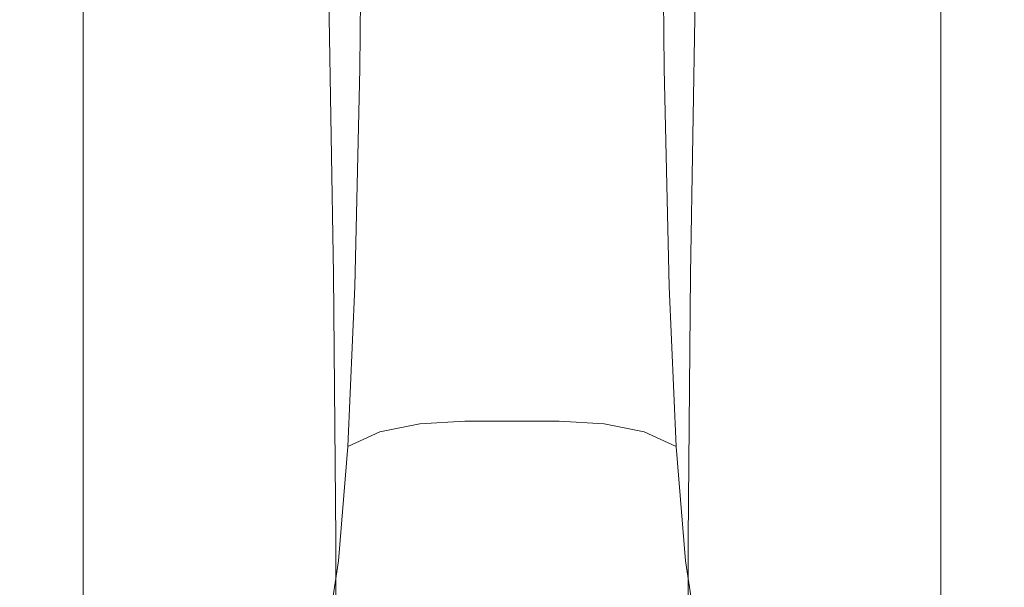
# Model space of a CAD drawing. Extents: x -105 to 105, y -257 to 0.
# Drawn here: x -13 to 13, y -183 to -168 of the extents above; entities that cross this region are included whole.
import ezdxf

# ---------------------------------------------------------------- set-up
doc = ezdxf.new("R2010")
doc.units = 0
doc.header["$LTSCALE"] = 500
doc.header["$MEASUREMENT"] = 0
doc.layers.add('VASTO_CHROM', color=7, linetype='Continuous')

msp = doc.modelspace()

# ---------------------------------------------------------------- linework, layer by layer
at = {"layer": 'VASTO_CHROM', "lineweight": 0}
for points, invisible_edges in [([(-3.214, -160.868, 96.563), (-4.036, -161.139, 96.211), (-4.116, -168.919, 99.902), (-3.288, -168.628, 100.252)], 13), ([(-2.232, -160.718, 96.769), (-3.214, -160.868, 96.563), (-3.288, -168.628, 100.252), (-2.287, -168.475, 100.442)], 15), ([(-2.232, -160.718, 96.769), (-2.287, -168.475, 100.442), (-1.172, -168.417, 100.518), (-1.143, -160.656, 96.863)], 15), ([(-1.143, -160.656, 96.863), (-1.172, -168.417, 100.518), (0, -168.412, 100.528), (0, -160.646, 96.883)], 15), ([(1.143, -160.656, 96.863), (0, -160.646, 96.883), (0, -168.412, 100.528), (1.172, -168.417, 100.518)], 15), ([(2.232, -160.718, 96.769), (1.143, -160.656, 96.863), (1.172, -168.417, 100.518), (2.287, -168.475, 100.442)], 15), ([(2.232, -160.718, 96.769), (2.287, -168.475, 100.442), (3.288, -168.628, 100.252), (3.214, -160.868, 96.563)], 15), ([(3.214, -160.868, 96.563), (3.288, -168.628, 100.252), (4.116, -168.919, 99.902), (4.036, -161.139, 96.211)], 11), ([(-4.643, -161.563, 95.676), (-4.715, -169.392, 99.345), (-4.116, -168.919, 99.902), (-4.036, -161.139, 96.211)], 15), ([(4.643, -161.563, 95.676), (4.036, -161.139, 96.211), (4.116, -168.919, 99.902), (4.715, -169.392, 99.345)], 15), ([(-5.075, -162.107, 95.003), (-5.127, -170.011, 98.634), (-4.715, -169.392, 99.345), (-4.643, -161.563, 95.676)], 15), ([(5.075, -162.107, 95.003), (4.643, -161.563, 95.676), (4.715, -169.392, 99.345), (5.127, -170.011, 98.634)], 15), ([(-5.075, -162.107, 95.003), (-5.372, -162.736, 94.237), (-5.393, -170.739, 97.82), (-5.127, -170.011, 98.634)], 15), ([(5.075, -162.107, 95.003), (5.127, -170.011, 98.634), (5.393, -170.739, 97.82), (5.372, -162.736, 94.237)], 15), ([(-5.372, -162.736, 94.237), (-5.572, -163.415, 93.423), (-5.554, -171.542, 96.959), (-5.393, -170.739, 97.82)], 15), ([(5.372, -162.736, 94.237), (5.393, -170.739, 97.82), (5.554, -171.542, 96.959), (5.572, -163.415, 93.423)], 15), ([(-5.715, -164.109, 92.606), (-5.653, -172.384, 96.101), (-5.554, -171.542, 96.959), (-5.572, -163.415, 93.423)], 15), ([(5.715, -164.109, 92.606), (5.572, -163.415, 93.423), (5.554, -171.542, 96.959), (5.653, -172.384, 96.101)], 15), ([(-5.719, -164.768, 91.824), (-5.614, -173.197, 95.294), (-5.653, -172.384, 96.101), (-5.715, -164.109, 92.606)], 15), ([(5.719, -164.768, 91.824), (5.715, -164.109, 92.606), (5.653, -172.384, 96.101), (5.614, -173.197, 95.294)], 15), ([(-5.719, -164.768, 91.824), (-5.502, -165.34, 91.117), (-5.365, -173.915, 94.581), (-5.614, -173.197, 95.294)], 15), ([(5.719, -164.768, 91.824), (5.614, -173.197, 95.294), (5.365, -173.915, 94.581), (5.502, -165.34, 91.117)], 15), ([(-13.32, -183.933, -42.492), (-13.32, -165.33, -42.492), (-12.891, -165.33, -44.523), (-12.891, -183.887, -44.523)], 15), ([(-13.32, -183.933, -42.492), (-12.891, -183.977, -40.461), (-12.891, -165.33, -40.461), (-13.32, -165.33, -42.492)], 15), ([(-12.891, -183.887, -44.523), (-12.891, -165.33, -44.523), (-11.602, -165.33, -46.32), (-11.602, -183.846, -46.32)], 15), ([(-12.891, -183.977, -40.461), (-11.602, -184.014, -38.664), (-11.602, -165.33, -38.664), (-12.891, -165.33, -40.461)], 15), ([(-9.453, -184.036, -37.336), (-9.453, -165.33, -37.336), (-11.602, -165.33, -38.664), (-11.602, -184.014, -38.664)], 11), ([(-9.453, -183.818, -47.648), (-11.602, -183.846, -46.32), (-11.602, -165.33, -46.32), (-9.453, -165.33, -47.648)], 13), ([(-6.66, -184.047, -36.438), (-6.66, -165.33, -36.438), (-9.453, -165.33, -37.336), (-9.453, -184.036, -37.336)], 15), ([(-6.66, -183.801, -48.547), (-9.453, -183.818, -47.648), (-9.453, -165.33, -47.648), (-6.66, -165.33, -48.547)], 15), ([(-6.66, -184.047, -36.438), (-3.437, -184.051, -35.93), (-3.437, -165.33, -35.93), (-6.66, -165.33, -36.438)], 15), ([(-6.66, -183.801, -48.547), (-6.66, -165.33, -48.547), (-3.437, -165.33, -49.055), (-3.437, -183.791, -49.055)], 15), ([(-5.502, -165.34, 91.117), (-4.98, -165.774, 90.523), (-4.831, -174.47, 94.009), (-5.365, -173.915, 94.581)], 15), ([(-3.437, -184.051, -35.93), (0, -184.051, -35.773), (0, -165.33, -35.773), (-3.437, -165.33, -35.93)], 15), ([(-3.437, -183.791, -49.055), (-3.437, -165.33, -49.055), (0, -165.33, -49.211), (0, -183.789, -49.211)], 15), ([(3.438, -184.051, -35.93), (3.438, -165.33, -35.93), (0, -165.33, -35.773), (0, -184.051, -35.773)], 15), ([(3.438, -183.791, -49.055), (0, -183.789, -49.211), (0, -165.33, -49.211), (3.438, -165.33, -49.055)], 15), ([(6.66, -184.047, -36.438), (6.66, -165.33, -36.438), (3.438, -165.33, -35.93), (3.438, -184.051, -35.93)], 15), ([(6.66, -183.801, -48.547), (3.438, -183.791, -49.055), (3.438, -165.33, -49.055), (6.66, -165.33, -48.547)], 15), ([(5.502, -165.34, 91.117), (5.365, -173.915, 94.581), (4.831, -174.47, 94.009), (4.98, -165.774, 90.523)], 15), ([(6.66, -184.047, -36.438), (9.453, -184.036, -37.336), (9.453, -165.33, -37.336), (6.66, -165.33, -36.438)], 15), ([(6.66, -183.801, -48.547), (6.66, -165.33, -48.547), (9.453, -165.33, -47.648), (9.453, -183.818, -47.648)], 15), ([(9.453, -184.036, -37.336), (11.602, -184.014, -38.664), (11.602, -165.33, -38.664), (9.453, -165.33, -37.336)], 13), ([(9.453, -183.818, -47.648), (9.453, -165.33, -47.648), (11.602, -165.33, -46.32), (11.602, -183.846, -46.32)], 11), ([(12.891, -183.887, -44.523), (11.602, -183.846, -46.32), (11.602, -165.33, -46.32), (12.891, -165.33, -44.523)], 15), ([(12.891, -183.977, -40.461), (12.891, -165.33, -40.461), (11.602, -165.33, -38.664), (11.602, -184.014, -38.664)], 15), ([(13.32, -183.933, -42.492), (12.891, -183.887, -44.523), (12.891, -165.33, -44.523), (13.32, -165.33, -42.492)], 15), ([(13.32, -183.933, -42.492), (13.32, -165.33, -42.492), (12.891, -165.33, -40.461), (12.891, -183.977, -40.461)], 15), ([(-4.073, -166.019, 90.081), (-3.938, -174.795, 93.623), (-4.831, -174.47, 94.009), (-4.98, -165.774, 90.523)], 11), ([(4.073, -166.019, 90.081), (4.98, -165.774, 90.523), (4.831, -174.47, 94.009), (3.938, -174.795, 93.623)], 13), ([(-2.876, -166.126, 89.779), (-2.775, -174.95, 93.39), (-3.938, -174.795, 93.623), (-4.073, -166.019, 90.081)], 15), ([(-2.876, -166.126, 89.779), (-1.486, -166.149, 89.607), (-1.432, -174.996, 93.276), (-2.775, -174.95, 93.39)], 15), ([(-1.486, -166.149, 89.607), (0, -166.14, 89.553), (0, -174.991, 93.249), (-1.432, -174.996, 93.276)], 15), ([(1.486, -166.149, 89.607), (1.432, -174.996, 93.276), (0, -174.991, 93.249), (0, -166.14, 89.553)], 15), ([(2.876, -166.126, 89.779), (2.775, -174.95, 93.39), (1.432, -174.996, 93.276), (1.486, -166.149, 89.607)], 15), ([(2.876, -166.126, 89.779), (4.073, -166.019, 90.081), (3.938, -174.795, 93.623), (2.775, -174.95, 93.39)], 15), ([(-3.411, -174.481, 103.834), (-3.288, -168.628, 100.252), (-4.116, -168.919, 99.902), (-4.252, -174.808, 103.477)], 11), ([(-2.379, -174.315, 104.019), (-2.287, -168.475, 100.442), (-3.288, -168.628, 100.252), (-3.411, -174.481, 103.834)], 15), ([(-2.379, -174.315, 104.019), (-1.221, -174.257, 104.085), (-1.172, -168.417, 100.518), (-2.287, -168.475, 100.442)], 15), ([(-1.221, -174.257, 104.085), (0, -174.255, 104.089), (0, -168.412, 100.528), (-1.172, -168.417, 100.518)], 15), ([(1.221, -174.257, 104.085), (1.172, -168.417, 100.518), (0, -168.412, 100.528), (0, -174.255, 104.089)], 15), ([(2.379, -174.315, 104.019), (2.287, -168.475, 100.442), (1.172, -168.417, 100.518), (1.221, -174.257, 104.085)], 15), ([(2.379, -174.315, 104.019), (3.411, -174.481, 103.834), (3.288, -168.628, 100.252), (2.287, -168.475, 100.442)], 15), ([(3.411, -174.481, 103.834), (4.252, -174.808, 103.477), (4.116, -168.919, 99.902), (3.288, -168.628, 100.252)], 13), ([(-4.839, -175.346, 102.893), (-4.252, -174.808, 103.477), (-4.116, -168.919, 99.902), (-4.715, -169.392, 99.345)], 15), ([(4.839, -175.346, 102.893), (4.715, -169.392, 99.345), (4.116, -168.919, 99.902), (4.252, -174.808, 103.477)], 15), ([(-5.222, -176.063, 102.143), (-4.839, -175.346, 102.893), (-4.715, -169.392, 99.345), (-5.127, -170.011, 98.634)], 15), ([(5.222, -176.063, 102.143), (5.127, -170.011, 98.634), (4.715, -169.392, 99.345), (4.839, -175.346, 102.893)], 15), ([(-5.222, -176.063, 102.143), (-5.127, -170.011, 98.634), (-5.393, -170.739, 97.82), (-5.45, -176.925, 101.288)], 15), ([(5.222, -176.063, 102.143), (5.45, -176.925, 101.288), (5.393, -170.739, 97.82), (5.127, -170.011, 98.634)], 15), ([(-5.45, -176.925, 101.288), (-5.393, -170.739, 97.82), (-5.554, -171.542, 96.959), (-5.572, -177.899, 100.392)], 15), ([(5.45, -176.925, 101.288), (5.572, -177.899, 100.392), (5.554, -171.542, 96.959), (5.393, -170.739, 97.82)], 15), ([(-5.636, -178.949, 99.516), (-5.572, -177.899, 100.392), (-5.554, -171.542, 96.959), (-5.653, -172.384, 96.101)], 15), ([(5.637, -178.949, 99.516), (5.653, -172.384, 96.101), (5.554, -171.542, 96.959), (5.572, -177.899, 100.392)], 15), ([(-5.572, -179.984, 98.704), (-5.636, -178.949, 99.516), (-5.653, -172.384, 96.101), (-5.614, -173.197, 95.294)], 15), ([(5.572, -179.984, 98.704), (5.614, -173.197, 95.294), (5.653, -172.384, 96.101), (5.637, -178.949, 99.516)], 15), ([(-5.572, -179.984, 98.704), (-5.614, -173.197, 95.294), (-5.365, -173.915, 94.581), (-5.305, -180.911, 98.003)], 15), ([(5.572, -179.984, 98.704), (5.305, -180.911, 98.003), (5.365, -173.915, 94.581), (5.614, -173.197, 95.294)], 15), ([(-5.305, -180.911, 98.003), (-5.365, -173.915, 94.581), (-4.831, -174.47, 94.009), (-4.764, -181.637, 97.457)], 15), ([(5.305, -180.911, 98.003), (4.764, -181.637, 97.457), (4.831, -174.47, 94.009), (5.365, -173.915, 94.581)], 15), ([(-3.876, -182.07, 97.113), (-4.764, -181.637, 97.457), (-4.831, -174.47, 94.009), (-3.938, -174.795, 93.623)], 13), ([(-3.577, -178.734, 107.339), (-3.411, -174.481, 103.834), (-4.252, -174.808, 103.477), (-4.443, -179.132, 106.972)], 3), ([(-2.495, -178.518, 107.499), (-2.379, -174.315, 104.019), (-3.411, -174.481, 103.834), (-3.577, -178.734, 107.339)], 7), ([(-2.495, -178.518, 107.499), (-1.28, -178.445, 107.554), (-1.221, -174.257, 104.085), (-2.379, -174.315, 104.019)], 14), ([(-1.28, -178.445, 107.554), (0, -178.445, 107.555), (0, -174.255, 104.089), (-1.221, -174.257, 104.085)], 14), ([(1.28, -178.445, 107.554), (1.221, -174.257, 104.085), (0, -174.255, 104.089), (0, -178.445, 107.555)], 7), ([(2.495, -178.518, 107.499), (2.379, -174.315, 104.019), (1.221, -174.257, 104.085), (1.28, -178.445, 107.554)], 7), ([(2.495, -178.518, 107.499), (3.577, -178.734, 107.339), (3.411, -174.481, 103.834), (2.379, -174.315, 104.019)], 14), ([(3.577, -178.734, 107.339), (4.443, -179.132, 106.972), (4.252, -174.808, 103.477), (3.411, -174.481, 103.834)], 12), ([(3.876, -182.07, 97.113), (3.938, -174.795, 93.623), (4.831, -174.47, 94.009), (4.764, -181.637, 97.457)], 11), ([(-5.008, -179.752, 106.297), (-4.443, -179.132, 106.972), (-4.252, -174.808, 103.477), (-4.839, -175.346, 102.893)], 15), ([(-2.729, -182.283, 96.924), (-3.876, -182.07, 97.113), (-3.938, -174.795, 93.623), (-2.775, -174.95, 93.39)], 15), ([(-2.729, -182.283, 96.924), (-2.775, -174.95, 93.39), (-1.432, -174.996, 93.276), (-1.408, -182.352, 96.847)], 15), ([(-1.408, -182.352, 96.847), (-1.432, -174.996, 93.276), (0, -174.991, 93.249), (0, -182.35, 96.836)], 15), ([(1.408, -182.352, 96.847), (0, -182.35, 96.836), (0, -174.991, 93.249), (1.432, -174.996, 93.276)], 15), ([(2.729, -182.283, 96.924), (1.408, -182.352, 96.847), (1.432, -174.996, 93.276), (2.775, -174.95, 93.39)], 15), ([(2.729, -182.283, 96.924), (2.775, -174.95, 93.39), (3.938, -174.795, 93.623), (3.876, -182.07, 97.113)], 15), ([(5.008, -179.752, 106.297), (4.839, -175.346, 102.893), (4.252, -174.808, 103.477), (4.443, -179.132, 106.972)], 15), ([(-5.345, -180.573, 105.443), (-5.008, -179.752, 106.297), (-4.839, -175.346, 102.893), (-5.222, -176.063, 102.143)], 15), ([(5.345, -180.573, 105.443), (5.222, -176.063, 102.143), (4.839, -175.346, 102.893), (5.008, -179.752, 106.297)], 15), ([(-5.345, -180.573, 105.443), (-5.222, -176.063, 102.143), (-5.45, -176.925, 101.288), (-5.528, -181.578, 104.534)], 15), ([(5.345, -180.573, 105.443), (5.528, -181.578, 104.534), (5.45, -176.925, 101.288), (5.222, -176.063, 102.143)], 15), ([(-5.528, -181.578, 104.534), (-5.45, -176.925, 101.288), (-5.572, -177.899, 100.392), (-5.612, -182.733, 103.62)], 15), ([(5.528, -181.578, 104.534), (5.612, -182.733, 103.62), (5.572, -177.899, 100.392), (5.45, -176.925, 101.288)], 15), ([(-5.652, -184.01, 102.745), (-5.612, -182.733, 103.62), (-5.572, -177.899, 100.392), (-5.636, -178.949, 99.516)], 15), ([(5.652, -184.01, 102.745), (5.637, -178.949, 99.516), (5.572, -177.899, 100.392), (5.612, -182.733, 103.62)], 15), ([(-2.495, -178.518, 107.499), (-2.62, -181.36, 110.884), (-1.339, -181.25, 110.914), (-1.28, -178.445, 107.554)], 15), ([(-1.28, -178.445, 107.554), (-1.339, -181.25, 110.914), (0, -181.25, 110.914), (0, -178.445, 107.555)], 15), ([(1.28, -178.445, 107.554), (0, -178.445, 107.555), (0, -181.25, 110.914), (1.339, -181.25, 110.914)], 15), ([(2.495, -178.518, 107.499), (1.28, -178.445, 107.554), (1.339, -181.25, 110.914), (2.62, -181.36, 110.884)], 15), ([(-3.577, -178.734, 107.339), (-4.443, -179.132, 106.972), (-4.692, -182.222, 110.421), (-3.782, -181.69, 110.795)], 13), ([(-2.495, -178.518, 107.499), (-3.577, -178.734, 107.339), (-3.782, -181.69, 110.795), (-2.62, -181.36, 110.884)], 15), ([(2.495, -178.518, 107.499), (2.62, -181.36, 110.884), (3.782, -181.69, 110.795), (3.577, -178.734, 107.339)], 15), ([(3.577, -178.734, 107.339), (3.782, -181.69, 110.795), (4.692, -182.222, 110.421), (4.443, -179.132, 106.972)], 11), ([(-5.576, -185.313, 101.961), (-5.652, -184.01, 102.745), (-5.636, -178.949, 99.516), (-5.572, -179.984, 98.704)], 15), ([(5.576, -185.313, 101.961), (5.572, -179.984, 98.704), (5.637, -178.949, 99.516), (5.652, -184.01, 102.745)], 15), ([(-5.008, -179.752, 106.297), (-5.215, -182.936, 109.537), (-4.692, -182.222, 110.421), (-4.443, -179.132, 106.972)], 15), ([(5.008, -179.752, 106.297), (4.443, -179.132, 106.972), (4.692, -182.222, 110.421), (5.215, -182.936, 109.537)], 15), ([(-5.345, -180.573, 105.443), (-5.478, -183.849, 108.446), (-5.215, -182.936, 109.537), (-5.008, -179.752, 106.297)], 15), ([(5.345, -180.573, 105.443), (5.008, -179.752, 106.297), (5.215, -182.936, 109.537), (5.479, -183.849, 108.446)], 15), ([(-5.576, -185.313, 101.961), (-5.572, -179.984, 98.704), (-5.305, -180.911, 98.003), (-5.315, -186.55, 101.318)], 15), ([(5.576, -185.313, 101.961), (5.315, -186.55, 101.318), (5.305, -180.911, 98.003), (5.572, -179.984, 98.704)], 15), ([(-5.345, -180.573, 105.443), (-5.528, -181.578, 104.534), (-5.61, -184.98, 107.452), (-5.478, -183.849, 108.446)], 15), ([(5.345, -180.573, 105.443), (5.479, -183.849, 108.446), (5.61, -184.98, 107.452), (5.528, -181.578, 104.534)], 15), ([(-5.315, -186.55, 101.318), (-5.305, -180.911, 98.003), (-4.764, -181.637, 97.457), (-4.781, -187.53, 100.824)], 15), ([(5.315, -186.55, 101.318), (4.781, -187.53, 100.824), (4.764, -181.637, 97.457), (5.305, -180.911, 98.003)], 15), ([(-2.62, -181.36, 110.884), (-3.782, -181.69, 110.795), (-3.943, -183.475, 114.141), (-2.721, -183.075, 114.152)], 15), ([(-2.62, -181.36, 110.884), (-2.721, -183.075, 114.152), (-1.388, -182.941, 114.155), (-1.339, -181.25, 110.914)], 15), ([(-1.339, -181.25, 110.914), (-1.388, -182.941, 114.155), (0, -182.941, 114.155), (0, -181.25, 110.914)], 15), ([(1.339, -181.25, 110.914), (0, -181.25, 110.914), (0, -182.941, 114.155), (1.388, -182.941, 114.155)], 15), ([(2.62, -181.36, 110.884), (1.339, -181.25, 110.914), (1.388, -182.941, 114.155), (2.721, -183.075, 114.152)], 15), ([(2.62, -181.36, 110.884), (2.721, -183.075, 114.152), (3.943, -183.475, 114.141), (3.782, -181.69, 110.795)], 15), ([(-5.528, -181.578, 104.534), (-5.612, -182.733, 103.62), (-5.661, -186.297, 106.538), (-5.61, -184.98, 107.452)], 15), ([(-3.885, -188.061, 100.489), (-4.781, -187.53, 100.824), (-4.764, -181.637, 97.457), (-3.876, -182.07, 97.113)], 13), ([(3.885, -188.061, 100.489), (3.876, -182.07, 97.113), (4.764, -181.637, 97.457), (4.781, -187.53, 100.824)], 11), ([(5.528, -181.578, 104.534), (5.61, -184.98, 107.452), (5.661, -186.297, 106.538), (5.612, -182.733, 103.62)], 15), ([(-3.782, -181.69, 110.795), (-4.692, -182.222, 110.421), (-5.041, -184.482, 114.143), (-3.943, -183.475, 114.141)], 13), ([(3.782, -181.69, 110.795), (3.943, -183.475, 114.141), (5.041, -184.482, 114.143), (4.692, -182.222, 110.421)], 11), ([(-5.215, -182.936, 109.537), (-5.423, -185.205, 112.282), (-5.041, -184.482, 114.143), (-4.692, -182.222, 110.421)], 15), ([(-2.726, -188.291, 100.296), (-3.885, -188.061, 100.489), (-3.876, -182.07, 97.113), (-2.729, -182.283, 96.924)], 15), ([(2.726, -188.291, 100.296), (2.729, -182.283, 96.924), (3.876, -182.07, 97.113), (3.885, -188.061, 100.489)], 15), ([(5.215, -182.936, 109.537), (4.692, -182.222, 110.421), (5.041, -184.482, 114.143), (5.423, -185.205, 112.282)], 15), ([(-2.726, -188.291, 100.296), (-2.729, -182.283, 96.924), (-1.408, -182.352, 96.847), (-1.404, -188.367, 100.228)], 15), ([(-1.404, -188.367, 100.228), (-1.408, -182.352, 96.847), (0, -182.35, 96.836), (0, -188.366, 100.225)], 15), ([(1.404, -188.367, 100.228), (0, -188.366, 100.225), (0, -182.35, 96.836), (1.408, -182.352, 96.847)], 15), ([(2.726, -188.291, 100.296), (1.404, -188.367, 100.228), (1.408, -182.352, 96.847), (2.729, -182.283, 96.924)], 15), ([(-5.652, -184.01, 102.745), (-5.683, -187.771, 105.687), (-5.661, -186.297, 106.538), (-5.612, -182.733, 103.62)], 15), ([(5.652, -184.01, 102.745), (5.612, -182.733, 103.62), (5.661, -186.297, 106.538), (5.683, -187.771, 105.687)], 15), ([(-5.478, -183.849, 108.446), (-5.599, -186.195, 110.989), (-5.423, -185.205, 112.282), (-5.215, -182.936, 109.537)], 15), ([(5.479, -183.849, 108.446), (5.215, -182.936, 109.537), (5.423, -185.205, 112.282), (5.599, -186.195, 110.989)], 15)]:
    msp.add_3dface(points, dxfattribs=dict(at, invisible_edges=invisible_edges))

doc.saveas('drawing.dxf')
